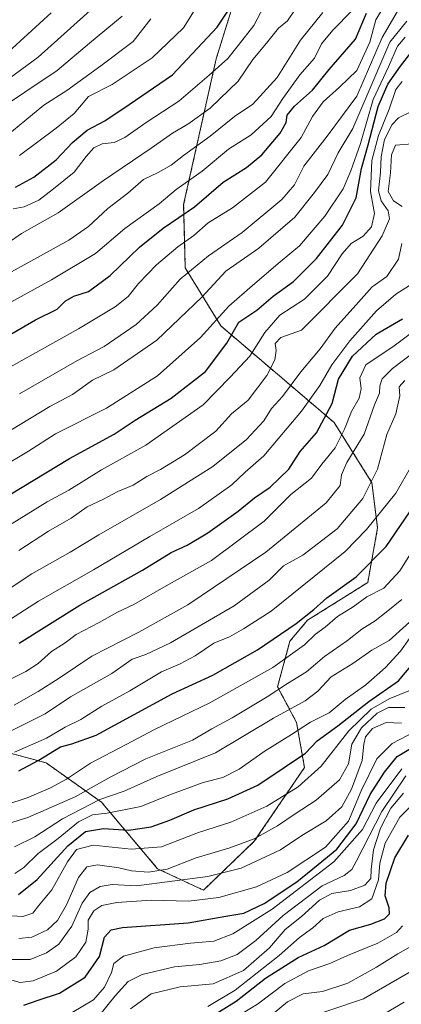
# Model space of a CAD drawing. Units: metres. Extents: x 668510 to 671972, y 4744376 to 4746773.
# Drawn here: x 669921 to 670028, y 4745164 to 4745441 of the extents above; entities that cross this region are included whole.
import ezdxf

# ---------------------------------------------------------------- set-up
doc = ezdxf.new("R2010")
doc.units = ezdxf.units.M
doc.header["$MEASUREMENT"] = 0
doc.linetypes.add('TRAZOS', pattern=[0.75, 0.5, -0.25])
for name, color, linetype, lineweight in [('Arbolado forestal', 92, 'TRAZOS', 0), ('Arbolado forestal CxS', 92, 'Continuous', 0), ('Curva de nivel maestra', 36, 'Continuous', 30), ('Curva de nivel normal', 36, 'Continuous', 0)]:
    doc.layers.add(name, color=color, linetype=linetype, lineweight=lineweight)

# ---------------------------------------------------------------- blocks, each defined once
blk = doc.blocks.new('*U153')
at = {"layer": 'Arbolado forestal CxS', "color": 92, "linetype": 'Continuous', "lineweight": 0}
blk.add_polyline3d([(669985.82, 4745459.68, 1146.85), (669976.43, 4745429.58, 1153.19), (669967.31, 4745388.69, 1172.73), (669967.77, 4745370.92, 1184), (669977.71, 4745354.66, 1196.47), (670009.53, 4745327.53, 1226.93), (670020.12, 4745310.66, 1239.89), (670021.72, 4745297.99, 1245.71), (670018.93, 4745282.68, 1251.73), (670002.05, 4745272.08, 1251.1), (669997.12, 4745266.23, 1252.2), (669993.64, 4745253.44, 1259.03), (669998.97, 4745243.41, 1268.48), (670001.2, 4745230.77, 1277.18), (669987.12, 4745210.08, 1285.16), (669972.86, 4745196.37, 1292.12), (669960.01, 4745202.39, 1284.45), (669944.28, 4745221.04, 1266.26), (669928.76, 4745232.07, 1251.02), (669905.09, 4745238.45, 1238.19)], dxfattribs=at)
blk = doc.blocks.new('*U166')
at = {"layer": 'Arbolado forestal CxS', "color": 92, "linetype": 'Continuous', "lineweight": 0}
blk.add_polyline3d([(669985.82, 4745459.68, 1146.85), (669976.43, 4745429.58, 1153.19), (669967.31, 4745388.69, 1172.73), (669967.77, 4745370.92, 1184), (669977.71, 4745354.66, 1196.47), (670009.53, 4745327.53, 1226.93), (670020.12, 4745310.66, 1239.89), (670021.72, 4745297.99, 1245.71), (670018.93, 4745282.68, 1251.73), (670002.05, 4745272.08, 1251.1), (669997.12, 4745266.23, 1252.2), (669993.64, 4745253.44, 1259.03), (669998.97, 4745243.41, 1268.48), (670001.2, 4745230.77, 1277.18), (669987.12, 4745210.08, 1285.16), (669972.86, 4745196.37, 1292.12), (669960.01, 4745202.39, 1284.45), (669944.28, 4745221.04, 1266.26), (669928.76, 4745232.07, 1251.02), (669905.09, 4745238.45, 1238.19)], dxfattribs=at)
blk = doc.blocks.new('*U179')
at = {"layer": 'Curva de nivel normal', "color": 36, "linetype": 'Continuous', "lineweight": 0}
blk.add_polyline3d([(669919.8, 4745248.28, 1235), (669926.46, 4745252.07, 1235), (669932.44, 4745255.85, 1235), (669941.56, 4745262.01, 1235), (669954.71, 4745268.79, 1235), (669968.47, 4745276.42, 1235), (669990.4, 4745291.18, 1235), (670007.31, 4745305, 1235), (670011.23, 4745309.87, 1235), (670011.55, 4745312.85, 1235), (670013.09, 4745316.3, 1235), (670017.95, 4745324.32, 1235), (670020.86, 4745332.49, 1235), (670022.2, 4745335.76, 1235), (670022.37, 4745337.81, 1235), (670022.95, 4745339.76, 1235), (670025.9, 4745342.74, 1235), (670035.16, 4745349.74, 1235)], dxfattribs=at)
blk = doc.blocks.new('*U185')
at = {"layer": 'Curva de nivel normal', "color": 36, "linetype": 'Continuous', "lineweight": 0}
blk.add_polyline3d([(670019.45, 4745159.28, 1345), (670029.12, 4745165, 1345)], dxfattribs=at)
blk = doc.blocks.new('*U186')
at = {"layer": 'Curva de nivel normal', "color": 36, "linetype": 'Continuous', "lineweight": 0}
blk.add_polyline3d([(669919.17, 4745299.25, 1205), (669929.02, 4745305.29, 1205), (669935.12, 4745308.54, 1205), (669944.3, 4745314.26, 1205), (669956.72, 4745321.21, 1205), (669972.8, 4745332.53, 1205), (669980.34, 4745340.23, 1205), (669985.85, 4745346.13, 1205), (669990.04, 4745352.82, 1205), (669994.28, 4745357.68, 1205), (670001.22, 4745362.19, 1205), (670007.67, 4745368.56, 1205), (670011.74, 4745374.87, 1205), (670014.26, 4745377.74, 1205), (670017.68, 4745379.83, 1205), (670019.99, 4745382.43, 1205), (670020.84, 4745386.16, 1205), (670019.67, 4745392.39, 1205), (670020.13, 4745401.01, 1205), (670021.92, 4745408.06, 1205), (670024.91, 4745415.41, 1205), (670026.84, 4745420.96, 1205), (670028.58, 4745423.24, 1205)], dxfattribs=at)
blk = doc.blocks.new('*U187')
at = {"layer": 'Curva de nivel normal', "color": 36, "linetype": 'Continuous', "lineweight": 0}
blk.add_polyline3d([(669987.79, 4745157.91, 1335), (669996.45, 4745165.06, 1335), (670000.79, 4745167.32, 1335), (670006.25, 4745167.91, 1335), (670013.31, 4745170.28, 1335), (670021.39, 4745174.77, 1335), (670027.38, 4745178.54, 1335), (670033.33, 4745181.89, 1335)], dxfattribs=at)
blk = doc.blocks.new('*U202')
at = {"layer": 'Curva de nivel normal', "color": 36, "linetype": 'Continuous', "lineweight": 0}
for points in [[(670031.45, 4745405.75, 1215), (670026.68, 4745405.32, 1215), (670025.62, 4745402.66, 1215), (670025.35, 4745397.63, 1215), (670024.67, 4745392.37, 1215), (670026.15, 4745389.77, 1215), (670028.61, 4745388.15, 1215)], [(670028.48, 4745377.74, 1215), (670027.59, 4745373.41, 1215), (670024.31, 4745368.51, 1215), (670020.16, 4745365.63, 1215), (670015.62, 4745360.45, 1215), (670009.77, 4745354, 1215), (670005.62, 4745348.22, 1215), (670000.19, 4745341.78, 1215), (669995.02, 4745334.81, 1215), (669991.93, 4745331.47, 1215), (669989.76, 4745327.99, 1215), (669984.96, 4745322.83, 1215), (669975.5, 4745315.24, 1215), (669960.83, 4745305.95, 1215), (669943.52, 4745296.08, 1215), (669935.48, 4745291.18, 1215), (669924.74, 4745285.08, 1215), (669910.74, 4745275.81, 1215)]]:
    blk.add_polyline3d(points, dxfattribs=at)
blk = doc.blocks.new('*U209')
at = {"layer": 'Curva de nivel normal', "color": 36, "linetype": 'Continuous', "lineweight": 0}
blk.add_polyline3d([(669917.83, 4745360.78, 1170), (669930.24, 4745367.6, 1170), (669942.57, 4745374.95, 1170), (669950.79, 4745381.94, 1170), (669960.45, 4745388.89, 1170), (669965.21, 4745392.87, 1170), (669972.47, 4745398.07, 1170), (669979.88, 4745404.26, 1170), (669986.2, 4745408.27, 1170), (669991.82, 4745413.4, 1170), (669995.12, 4745418.41, 1170), (669999.88, 4745425.07, 1170), (670004.03, 4745429.74, 1170), (670006.01, 4745433.74, 1170), (670009.13, 4745437.62, 1170), (670014.56, 4745443.11, 1170)], dxfattribs=at)
blk = doc.blocks.new('*U216')
at = {"layer": 'Curva de nivel normal', "color": 36, "linetype": 'Continuous', "lineweight": 0}
blk.add_polyline3d([(669998.62, 4745443.4, 1160), (669996.39, 4745440.26, 1160), (669993.91, 4745438.13, 1160), (669990.55, 4745433.92, 1160), (669986.7, 4745429.41, 1160), (669982.61, 4745423.28, 1160), (669974.73, 4745415.74, 1160), (669968.45, 4745411.2, 1160), (669964.14, 4745408.72, 1160), (669958.21, 4745404.55, 1160), (669944.81, 4745395.48, 1160), (669932.12, 4745386.32, 1160), (669921.8, 4745380.59, 1160), (669917.17, 4745377.33, 1160)], dxfattribs=at)
blk = doc.blocks.new('*U218')
at = {"layer": 'Curva de nivel normal', "color": 36, "linetype": 'Continuous', "lineweight": 0}
blk.add_polyline3d([(670031.66, 4745366.59, 1220), (670026.83, 4745363.57, 1220), (670021.38, 4745358.86, 1220), (670013.88, 4745350.44, 1220), (670008.9, 4745343.74, 1220), (670005.52, 4745337.9, 1220), (670000.37, 4745330.73, 1220), (669989.84, 4745318.24, 1220), (669984.52, 4745313.58, 1220), (669980.8, 4745310.07, 1220), (669971.45, 4745303.43, 1220), (669957.79, 4745295.54, 1220), (669942.07, 4745286.23, 1220), (669926.58, 4745277.42, 1220), (669913.38, 4745269.06, 1220)], dxfattribs=at)
blk = doc.blocks.new('*U219')
at = {"layer": 'Curva de nivel normal', "color": 36, "linetype": 'Continuous', "lineweight": 0}
blk.add_polyline3d([(670024.92, 4745446.74, 1180), (670021.19, 4745440.48, 1180), (670019.5, 4745434.19, 1180), (670015.92, 4745426.31, 1180), (670010.98, 4745421.6, 1180), (670006.47, 4745417.49, 1180), (670003.47, 4745413.34, 1180), (670000.29, 4745407.47, 1180), (669990.3, 4745394.97, 1180), (669981, 4745387.76, 1180), (669974.14, 4745383.58, 1180), (669970.12, 4745380.01, 1180), (669965.7, 4745376.81, 1180), (669959.71, 4745371.74, 1180), (669954.68, 4745366.52, 1180), (669951.79, 4745362.94, 1180), (669948.12, 4745360, 1180), (669937.83, 4745353.85, 1180), (669916.39, 4745341.87, 1180)], dxfattribs=at)
blk = doc.blocks.new('*U221')
at = {"layer": 'Curva de nivel normal', "color": 36, "linetype": 'Continuous', "lineweight": 0}
blk.add_polyline3d([(669952.39, 4745163.12, 1315), (669958.2, 4745167.33, 1315), (669966.34, 4745169.27, 1315), (669975.59, 4745170.13, 1315), (669984.07, 4745173.86, 1315), (669991.38, 4745180.19, 1315), (669995.81, 4745185.33, 1315), (670000.38, 4745189.01, 1315), (670005.45, 4745193.58, 1315), (670008.85, 4745195.41, 1315), (670014.12, 4745196.29, 1315), (670018.16, 4745197.81, 1315), (670019.84, 4745199.68, 1315), (670019.9, 4745202.16, 1315), (670020.55, 4745207.68, 1315), (670022.54, 4745213.75, 1315), (670025.45, 4745219.42, 1315), (670028.97, 4745223.57, 1315)], dxfattribs=at)
blk = doc.blocks.new('*U222')
at = {"layer": 'Curva de nivel normal', "color": 36, "linetype": 'Continuous', "lineweight": 0}
blk.add_polyline3d([(670029.35, 4745339.34, 1240), (670027.72, 4745337.53, 1240), (670027.92, 4745335.07, 1240), (670026.78, 4745330.01, 1240), (670024.26, 4745324.17, 1240), (670021.71, 4745314.46, 1240), (670017.59, 4745306.22, 1240), (670010.32, 4745297.77, 1240), (670000.71, 4745290.36, 1240), (669995.29, 4745287.32, 1240), (669991.26, 4745283.35, 1240), (669981.46, 4745276.14, 1240), (669963.58, 4745265.79, 1240), (669956.67, 4745262.51, 1240), (669952.86, 4745261.19, 1240), (669947.17, 4745257.15, 1240), (669935.6, 4745250.61, 1240), (669928.46, 4745245.82, 1240), (669917.61, 4745240.39, 1240)], dxfattribs=at)
blk = doc.blocks.new('*U223')
at = {"layer": 'Curva de nivel normal', "color": 36, "linetype": 'Continuous', "lineweight": 0}
blk.add_polyline3d([(670030.99, 4745414.72, 1210), (670027.6, 4745413.05, 1210), (670025.81, 4745411.15, 1210), (670023.67, 4745406.9, 1210), (670022.69, 4745402.04, 1210), (670022.5, 4745397.79, 1210), (670021.94, 4745392.54, 1210), (670022.67, 4745389.7, 1210), (670024.66, 4745386.94, 1210), (670025.06, 4745384.67, 1210), (670022.98, 4745379.94, 1210), (670016.08, 4745369.26, 1210), (670000.35, 4745353.41, 1210), (669994.53, 4745351.41, 1210), (669992.97, 4745349.74, 1210), (669993.3, 4745347.74, 1210), (669992.84, 4745345.16, 1210), (669990.66, 4745340.77, 1210), (669985.4, 4745333.81, 1210), (669980.71, 4745330.01, 1210), (669976.3, 4745325.14, 1210), (669967.5, 4745318.44, 1210), (669960.84, 4745314.35, 1210), (669956.99, 4745312.43, 1210), (669953.14, 4745310.02, 1210), (669948.82, 4745308.16, 1210), (669944.63, 4745305.92, 1210), (669940.22, 4745303.86, 1210), (669935.78, 4745300.76, 1210), (669929.41, 4745297.09, 1210), (669921.12, 4745291.67, 1210)], dxfattribs=at)
blk = doc.blocks.new('*U225')
at = {"layer": 'Curva de nivel normal', "color": 36, "linetype": 'Continuous', "lineweight": 0}
blk.add_polyline3d([(669999.12, 4745159.6, 1340), (670017.71, 4745165.91, 1340), (670035.7, 4745176.32, 1340)], dxfattribs=at)
blk = doc.blocks.new('*U235')
at = {"layer": 'Curva de nivel normal', "color": 36, "linetype": 'Continuous', "lineweight": 0}
blk.add_polyline3d([(669915.01, 4745253.8, 1230), (669923.02, 4745257.7, 1230), (669926.46, 4745259.93, 1230), (669930.2, 4745263.31, 1230), (669934.11, 4745265.75, 1230), (669937.2, 4745268.1, 1230), (669943.62, 4745271.48, 1230), (669948.8, 4745274.37, 1230), (669953.29, 4745276.46, 1230), (669962.45, 4745281.75, 1230), (669975.12, 4745288.89, 1230), (669989.92, 4745299.9, 1230), (669997.34, 4745307.35, 1230), (670003.17, 4745311.97, 1230), (670006.09, 4745315.9, 1230), (670009.78, 4745320.49, 1230), (670012.45, 4745325.7, 1230), (670014.34, 4745330.66, 1230), (670016.54, 4745334.36, 1230), (670017.08, 4745337.04, 1230), (670016.69, 4745340.08, 1230), (670018.41, 4745343.69, 1230), (670026.33, 4745349.06, 1230), (670041.73, 4745360.65, 1230)], dxfattribs=at)
blk = doc.blocks.new('*U236')
at = {"layer": 'Curva de nivel normal', "color": 36, "linetype": 'Continuous', "lineweight": 0}
blk.add_polyline3d([(670027.8, 4745443.87, 1185), (670023.01, 4745435.51, 1185), (670015.88, 4745419.13, 1185), (670007.59, 4745407.84, 1185), (670001.03, 4745399.42, 1185), (669998.43, 4745394.24, 1185), (669994.87, 4745390.07, 1185), (669983.76, 4745380.87, 1185), (669974.24, 4745374.31, 1185), (669966.34, 4745367.79, 1185), (669959.86, 4745360.47, 1185), (669953.99, 4745355.07, 1185), (669944.97, 4745348.87, 1185), (669937.37, 4745344.82, 1185), (669921.24, 4745335.57, 1185)], dxfattribs=at)
blk = doc.blocks.new('*U248')
at = {"layer": 'Curva de nivel normal', "color": 36, "linetype": 'Continuous', "lineweight": 0}
blk.add_polyline3d([(669915.58, 4745314.68, 1195), (669923.83, 4745319.48, 1195), (669931.34, 4745324.34, 1195), (669945.64, 4745331.55, 1195), (669959.94, 4745340.65, 1195), (669972.07, 4745351.36, 1195), (669979.94, 4745360.18, 1195), (669986.65, 4745365.97, 1195), (669994.37, 4745372.66, 1195), (669999.76, 4745377.07, 1195), (670006.94, 4745385.41, 1195), (670012.08, 4745393.07, 1195), (670014.16, 4745398.19, 1195), (670016.87, 4745405.78, 1195), (670020.42, 4745418.16, 1195), (670024.72, 4745427.32, 1195), (670027.31, 4745433.07, 1195), (670029.47, 4745435.61, 1195)], dxfattribs=at)
blk = doc.blocks.new('*U250')
at = {"layer": 'Curva de nivel normal', "color": 36, "linetype": 'Continuous', "lineweight": 0}
blk.add_polyline3d([(669918.8, 4745325.38, 1190), (669929.79, 4745332.04, 1190), (669936.12, 4745335.42, 1190), (669941.79, 4745339.45, 1190), (669947.7, 4745342.35, 1190), (669959.79, 4745350.67, 1190), (669972.37, 4745362.67, 1190), (669979.12, 4745370.04, 1190), (669988.38, 4745376.43, 1190), (669998.51, 4745385.18, 1190), (670004.05, 4745392.05, 1190), (670007.79, 4745397.1, 1190), (670010.62, 4745403.21, 1190), (670014.74, 4745409.98, 1190), (670025.14, 4745434.23, 1190), (670029.86, 4745440.11, 1190)], dxfattribs=at)
blk = doc.blocks.new('*U257')
at = {"layer": 'Curva de nivel normal', "color": 36, "linetype": 'Continuous', "lineweight": 0}
blk.add_polyline3d([(670006.3, 4745442.55, 1165), (670000.07, 4745434.8, 1165), (669993.58, 4745424.37, 1165), (669986.68, 4745416.83, 1165), (669981.59, 4745413.43, 1165), (669974.72, 4745407.85, 1165), (669967.27, 4745402.49, 1165), (669963.79, 4745399.7, 1165), (669960.12, 4745397.64, 1165), (669956.08, 4745395.67, 1165), (669951.65, 4745391.86, 1165), (669946.08, 4745387.58, 1165), (669940.62, 4745382.51, 1165), (669935.14, 4745378.69, 1165), (669914.57, 4745367.39, 1165)], dxfattribs=at)
blk = doc.blocks.new('*U259')
at = {"layer": 'Curva de nivel normal', "color": 36, "linetype": 'Continuous', "lineweight": 0}
blk.add_polyline3d([(669991.6, 4745447.72, 1155), (669987.03, 4745438.9, 1155), (669982.62, 4745433.3, 1155), (669979.68, 4745429.63, 1155), (669974.44, 4745425, 1155), (669965.94, 4745417.73, 1155), (669956.79, 4745411.72, 1155), (669950.79, 4745407.51, 1155), (669947.79, 4745406.1, 1155), (669944.45, 4745405.68, 1155), (669942.12, 4745404.61, 1155), (669939.98, 4745402.17, 1155), (669936.58, 4745397.73, 1155), (669930.8, 4745393.1, 1155), (669926.72, 4745389.9, 1155), (669922.61, 4745388.04, 1155), (669919.46, 4745387.47, 1155)], dxfattribs=at)
blk = doc.blocks.new('*U265')
at = {"layer": 'Curva de nivel normal', "color": 36, "linetype": 'Continuous', "lineweight": 0}
blk.add_polyline3d([(669921.25, 4745402.41, 1145), (669931.58, 4745410.08, 1145), (669936.61, 4745414.26, 1145), (669940.58, 4745419.03, 1145), (669947.29, 4745422.4, 1145), (669958.45, 4745429.84, 1145), (669967.29, 4745438.23, 1145), (669972.12, 4745446.08, 1145)], dxfattribs=at)
blk = doc.blocks.new('*U267')
at = {"layer": 'Curva de nivel normal', "color": 36, "linetype": 'Continuous', "lineweight": 0}
blk.add_polyline3d([(669982.34, 4745160.97, 1330), (669988, 4745164.42, 1330), (669995.7, 4745170.22, 1330), (670002.35, 4745173.72, 1330), (670008.29, 4745175.79, 1330), (670013.24, 4745178.03, 1330), (670021.79, 4745181.51, 1330), (670027.01, 4745184.48, 1330), (670028.65, 4745186.35, 1330)], dxfattribs=at)
blk = doc.blocks.new('*U270')
at = {"layer": 'Curva de nivel maestra', "color": 36, "linetype": 'Continuous', "lineweight": 30}
blk.add_polyline3d([(669901.99, 4745297.4, 1200), (669935.34, 4745317.45, 1200), (669947.85, 4745324.28, 1200), (669953.71, 4745328.21, 1200), (669963.85, 4745334.42, 1200), (669973.45, 4745341.82, 1200), (669979.45, 4745349.82, 1200), (669982.79, 4745355.74, 1200), (669987.79, 4745359.11, 1200), (669992.45, 4745362.95, 1200), (669998.12, 4745367.1, 1200), (670004.55, 4745373.57, 1200), (670011.84, 4745382.95, 1200), (670015.7, 4745390.57, 1200), (670017.15, 4745398.78, 1200), (670019.01, 4745405.4, 1200), (670021.88, 4745416.15, 1200), (670024.54, 4745422.41, 1200), (670028.13, 4745427.5, 1200), (670031.05, 4745431.29, 1200)], dxfattribs=at)
blk = doc.blocks.new('*U271')
at = {"layer": 'Curva de nivel maestra', "color": 36, "linetype": 'Continuous', "lineweight": 30}
blk.add_polyline3d([(669921, 4745195.12, 1275), (669926.24, 4745199.34, 1275), (669934.85, 4745208.81, 1275), (669939.78, 4745212.86, 1275), (669944.86, 4745213.65, 1275), (669951.88, 4745213.16, 1275), (669958.16, 4745214.1, 1275), (669963.46, 4745216.01, 1275), (669970.17, 4745218.95, 1275), (669979.74, 4745221.98, 1275), (669988.14, 4745225.82, 1275), (669995.79, 4745231.01, 1275), (670001.45, 4745234.81, 1275), (670004.76, 4745238.24, 1275), (670010.56, 4745242.5, 1275), (670019.28, 4745249.26, 1275), (670027.57, 4745255.12, 1275), (670033.02, 4745261.59, 1275)], dxfattribs=at)
blk = doc.blocks.new('*U272')
at = {"layer": 'Curva de nivel maestra', "color": 36, "linetype": 'Continuous', "lineweight": 30}
blk.add_polyline3d([(669918.14, 4745431.5, 1125), (669930.16, 4745442.42, 1125)], dxfattribs=at)
blk = doc.blocks.new('*U274')
at = {"layer": 'Curva de nivel maestra', "color": 36, "linetype": 'Continuous', "lineweight": 30}
blk.add_polyline3d([(669912.46, 4745348.72, 1175), (669925.79, 4745356.36, 1175), (669931.79, 4745359.34, 1175), (669934.12, 4745361.58, 1175), (669936.48, 4745362.99, 1175), (669940.58, 4745364.31, 1175), (669946.74, 4745368.79, 1175), (669954.91, 4745376.75, 1175), (669961.57, 4745382.07, 1175), (669970.33, 4745388.07, 1175), (669978.42, 4745394.99, 1175), (669984.96, 4745399.08, 1175), (669989.28, 4745402.66, 1175), (669994.42, 4745408.74, 1175), (669996.09, 4745411.74, 1175), (669996.38, 4745413.73, 1175), (669998.41, 4745416.24, 1175), (670003.49, 4745420.73, 1175), (670008.14, 4745426.57, 1175), (670015.49, 4745435.07, 1175), (670018.63, 4745442.4, 1175)], dxfattribs=at)
blk = doc.blocks.new('*U278')
at = {"layer": 'Curva de nivel maestra', "color": 36, "linetype": 'Continuous', "lineweight": 30}
blk.add_polyline3d([(669974.63, 4745160.66, 1325), (669982.07, 4745165.22, 1325), (669990.25, 4745171.69, 1325), (669999.47, 4745177.48, 1325), (670006.71, 4745180.81, 1325), (670013.85, 4745185.16, 1325), (670019.79, 4745186.85, 1325), (670023.64, 4745188.31, 1325), (670025.05, 4745189.7, 1325), (670024.93, 4745191.38, 1325), (670023.86, 4745194.82, 1325), (670024.07, 4745198.32, 1325), (670026.56, 4745205.46, 1325), (670030.34, 4745211.78, 1325)], dxfattribs=at)
blk = doc.blocks.new('*U282')
at = {"layer": 'Curva de nivel maestra', "color": 36, "linetype": 'Continuous', "lineweight": 30}
blk.add_polyline3d([(669921.06, 4745229.81, 1250), (669926.46, 4745232.79, 1250), (669932.81, 4745236.55, 1250), (669935.98, 4745237.46, 1250), (669942.77, 4745239.86, 1250), (669964.12, 4745251.46, 1250), (669975.52, 4745256.72, 1250), (669988.06, 4745263.76, 1250), (669998.86, 4745271.13, 1250), (670003.79, 4745275.08, 1250), (670007.45, 4745278.4, 1250), (670015.72, 4745284.22, 1250), (670024.08, 4745292.78, 1250), (670032.12, 4745304.54, 1250)], dxfattribs=at)
blk = doc.blocks.new('*U283')
at = {"layer": 'Curva de nivel maestra', "color": 36, "linetype": 'Continuous', "lineweight": 30}
blk.add_polyline3d([(669922.48, 4745164.14, 1300), (669926.46, 4745165.5, 1300), (669932.51, 4745167.5, 1300), (669939.67, 4745171.96, 1300), (669943.71, 4745177.8, 1300), (669945.09, 4745183.16, 1300), (669946.96, 4745185.26, 1300), (669950.14, 4745185.89, 1300), (669968.54, 4745187.24, 1300), (669979.15, 4745189.1, 1300), (669984.19, 4745189.96, 1300), (669989.91, 4745192.64, 1300), (669999.06, 4745198.73, 1300), (670005.08, 4745203.56, 1300), (670010.28, 4745207.83, 1300), (670015.65, 4745214.99, 1300), (670019.59, 4745223.25, 1300), (670023.65, 4745229.44, 1300), (670027.16, 4745233.87, 1300), (670034.95, 4745238.57, 1300)], dxfattribs=at)
blk = doc.blocks.new('*U285')
at = {"layer": 'Curva de nivel maestra', "color": 36, "linetype": 'Continuous', "lineweight": 30}
blk.add_polyline3d([(669921.19, 4745265.66, 1225), (669938.2, 4745276.3, 1225), (669955.79, 4745286.15, 1225), (669963.79, 4745291.08, 1225), (669968.3, 4745293.16, 1225), (669974.12, 4745296.57, 1225), (669982.58, 4745302.7, 1225), (669987.15, 4745306.42, 1225), (669991.55, 4745309.46, 1225), (669996.8, 4745314.46, 1225), (670000.03, 4745319.41, 1225), (670004.53, 4745324.68, 1225), (670008.94, 4745332.85, 1225), (670010.69, 4745339.74, 1225), (670014.64, 4745346.14, 1225), (670021.32, 4745352.33, 1225), (670028.72, 4745356.6, 1225)], dxfattribs=at)
blk = doc.blocks.new('*U287')
at = {"layer": 'Curva de nivel maestra', "color": 36, "linetype": 'Continuous', "lineweight": 30}
blk.add_polyline3d([(669920.19, 4745393.52, 1150), (669925.31, 4745396.35, 1150), (669931.54, 4745401.26, 1150), (669936.12, 4745406.06, 1150), (669940.28, 4745409.55, 1150), (669945.18, 4745412.18, 1150), (669952, 4745416.79, 1150), (669964.22, 4745425.06, 1150), (669976.67, 4745438.44, 1150), (669983.73, 4745448.99, 1150)], dxfattribs=at)

msp = doc.modelspace()

# ---------------------------------------------------------------- linework, layer by layer
at = {"layer": 'Arbolado forestal', "color": 92, "linetype": 'TRAZOS', "lineweight": 0}
msp.add_polyline3d([(669985.25, 4745457.84, 1146.61), (669976.43, 4745429.58, 1153.19), (669967.31, 4745388.69, 1172.73), (669967.76, 4745370.92, 1184), (669977.71, 4745354.66, 1196.47), (670009.53, 4745327.53, 1226.93), (670020.12, 4745310.66, 1239.89), (670021.71, 4745297.99, 1245.71), (670018.93, 4745282.68, 1251.73), (670002.05, 4745272.08, 1251.1), (669997.12, 4745266.23, 1252.2), (669993.64, 4745253.44, 1259.03), (669998.97, 4745243.41, 1268.48), (670001.2, 4745230.77, 1277.18), (669987.12, 4745210.08, 1285.16), (669972.86, 4745196.37, 1292.12), (669960, 4745202.39, 1284.45), (669944.28, 4745221.04, 1266.26), (669928.76, 4745232.07, 1251.02), (669905.09, 4745238.45, 1238.19)], dxfattribs=at)
msp.add_polyline3d([(669985.25, 4745457.84, 1146.61), (669976.43, 4745429.58, 1153.19), (669967.31, 4745388.69, 1172.73), (669967.76, 4745370.92, 1184), (669977.71, 4745354.66, 1196.47), (670009.53, 4745327.53, 1226.93), (670020.12, 4745310.66, 1239.89), (670021.71, 4745297.99, 1245.71), (670018.93, 4745282.68, 1251.73), (670002.05, 4745272.08, 1251.1), (669997.12, 4745266.23, 1252.2), (669993.64, 4745253.44, 1259.03), (669998.97, 4745243.41, 1268.48), (670001.2, 4745230.77, 1277.18), (669987.12, 4745210.08, 1285.16), (669972.86, 4745196.37, 1292.12), (669960, 4745202.39, 1284.45), (669944.28, 4745221.04, 1266.26), (669928.76, 4745232.07, 1251.02), (669905.09, 4745238.45, 1238.19)], dxfattribs=at)
at = {"layer": 'Arbolado forestal CxS', "color": 92, "linetype": 'Continuous', "lineweight": 0}
msp.add_polyline3d([(669905.09, 4745238.45, 1238.19), (669928.76, 4745232.07, 1251.02), (669944.28, 4745221.04, 1266.26), (669960.01, 4745202.39, 1284.45), (669972.86, 4745196.37, 1292.12), (669987.12, 4745210.08, 1285.16), (670001.2, 4745230.77, 1277.18), (669998.97, 4745243.41, 1268.48), (669993.64, 4745253.44, 1259.03), (669997.12, 4745266.23, 1252.2), (670002.05, 4745272.08, 1251.1), (670018.93, 4745282.68, 1251.73), (670021.71, 4745297.99, 1245.71), (670020.12, 4745310.66, 1239.89), (670009.53, 4745327.53, 1226.93), (669977.71, 4745354.66, 1196.47), (669967.77, 4745370.92, 1184), (669967.31, 4745388.69, 1172.73), (669976.43, 4745429.58, 1153.19), (669985.82, 4745459.68, 1146.85)], dxfattribs=at)
msp.add_polyline3d([(669905.09, 4745238.45, 1238.19), (669928.76, 4745232.07, 1251.02), (669944.28, 4745221.04, 1266.26), (669960.01, 4745202.39, 1284.45), (669972.86, 4745196.37, 1292.12), (669987.12, 4745210.08, 1285.16), (670001.2, 4745230.77, 1277.18), (669998.97, 4745243.41, 1268.48), (669993.64, 4745253.44, 1259.03), (669997.12, 4745266.23, 1252.2), (670002.05, 4745272.08, 1251.1), (670018.93, 4745282.68, 1251.73), (670021.71, 4745297.99, 1245.71), (670020.12, 4745310.66, 1239.89), (670009.53, 4745327.53, 1226.93), (669977.71, 4745354.66, 1196.47), (669967.77, 4745370.92, 1184), (669967.31, 4745388.69, 1172.73), (669976.43, 4745429.58, 1153.19), (669985.82, 4745459.68, 1146.85)], dxfattribs=at)
at = {"layer": 'Curva de nivel normal', "color": 36, "linetype": 'Continuous', "lineweight": 0}
for points in [[(669942.9, 4745444.73, 1130), (669926.49, 4745430.07, 1130), (669915.14, 4745421.74, 1130)], [(669950.02, 4745441.56, 1135), (669940.9, 4745433.95, 1135), (669931.85, 4745426.25, 1135), (669913.58, 4745414.14, 1135)], [(669918.02, 4745408.21, 1140), (669922.8, 4745412.2, 1140), (669928.07, 4745416.57, 1140), (669934.58, 4745420.65, 1140), (669944.07, 4745427.64, 1140), (669953.11, 4745434.44, 1140), (669958.11, 4745440.82, 1140)], [(669919.86, 4745235.1, 1245), (669928.83, 4745239.03, 1245), (669934.12, 4745242.08, 1245), (669938.45, 4745244.26, 1245), (669944.4, 4745248, 1245), (669952.23, 4745252.27, 1245), (669961.12, 4745257.58, 1245), (669966.35, 4745259.87, 1245), (669970.51, 4745262.15, 1245), (669975.79, 4745265.66, 1245), (669980.12, 4745267.41, 1245), (669984.12, 4745269.66, 1245), (669991.87, 4745274.64, 1245), (670012.56, 4745291.38, 1245), (670018.62, 4745297.57, 1245), (670026.8, 4745307.75, 1245), (670031.17, 4745315.41, 1245)], [(669911.37, 4745218.32, 1255), (669923.42, 4745222.27, 1255), (669929.96, 4745225.04, 1255), (669934.45, 4745227.54, 1255), (669941.2, 4745231.97, 1255), (669951.23, 4745237.23, 1255), (669959.11, 4745241.42, 1255), (669974.66, 4745248.94, 1255), (669992.35, 4745258.84, 1255), (670001.16, 4745265.2, 1255), (670004.25, 4745268.22, 1255), (670007, 4745270.13, 1255), (670010.44, 4745273.14, 1255), (670014.85, 4745275.84, 1255), (670018.64, 4745278.62, 1255), (670023.45, 4745281.1, 1255), (670027.91, 4745285.95, 1255), (670036.75, 4745299.99, 1255)], [(669916.66, 4745214.62, 1260), (669923.6, 4745216.75, 1260), (669936.87, 4745222.55, 1260), (669946.68, 4745228.09, 1260), (669956.67, 4745233.2, 1260), (669969.8, 4745238.44, 1260), (669975.2, 4745241.62, 1260), (669980.91, 4745244.68, 1260), (669990.7, 4745250.56, 1260), (669996.45, 4745254.38, 1260), (670001.79, 4745257.6, 1260), (670006.79, 4745261.93, 1260), (670013.27, 4745266.42, 1260), (670017.26, 4745269.58, 1260), (670021.03, 4745271.9, 1260), (670024.12, 4745274.36, 1260), (670028.54, 4745277.9, 1260)], [(669919.88, 4745208.55, 1265), (669925.57, 4745211.34, 1265), (669933.3, 4745216.42, 1265), (669943.83, 4745221.8, 1265), (669950.63, 4745224.12, 1265), (669959.82, 4745228.28, 1265), (669976.27, 4745234.87, 1265), (669992.53, 4745244.64, 1265), (670001.38, 4745249.47, 1265), (670004.92, 4745252.2, 1265), (670008.71, 4745256.22, 1265), (670014.71, 4745259.95, 1265), (670020.06, 4745263.74, 1265), (670024.93, 4745266.42, 1265), (670034.47, 4745275.01, 1265)], [(669919.94, 4745201.03, 1270), (669922.46, 4745202.69, 1270), (669926.46, 4745206.66, 1270), (669932.12, 4745210.91, 1270), (669937.79, 4745215.54, 1270), (669941.79, 4745217.5, 1270), (669945.84, 4745217.93, 1270), (669955.34, 4745219.87, 1270), (669963.18, 4745223, 1270), (669972.82, 4745226.61, 1270), (669978.27, 4745227.99, 1270), (669982.84, 4745230.36, 1270), (669990.18, 4745235.48, 1270), (669997.56, 4745240.05, 1270), (670002.88, 4745243.49, 1270), (670008.09, 4745246.12, 1270), (670012.57, 4745249.89, 1270), (670018.37, 4745253.96, 1270), (670023.94, 4745258.79, 1270), (670028.15, 4745263.39, 1270), (670030.61, 4745266.94, 1270)], [(669914.46, 4745189.42, 1280), (669922.24, 4745189.02, 1280), (669925.01, 4745189.94, 1280), (669926.63, 4745192, 1280), (669930.33, 4745196.43, 1280), (669934.76, 4745204.34, 1280), (669937.27, 4745207.75, 1280), (669941.89, 4745209.04, 1280), (669952.6, 4745207.87, 1280), (669961.07, 4745208.5, 1280), (669971.45, 4745212.51, 1280), (669980.58, 4745215.48, 1280), (669990.65, 4745219.94, 1280), (669999.44, 4745225.34, 1280), (670005.87, 4745231.16, 1280), (670013.64, 4745241.08, 1280), (670019.87, 4745247.14, 1280), (670024.96, 4745250.06, 1280), (670030.97, 4745252.5, 1280)], [(669921.13, 4745182.86, 1285), (669924.71, 4745183.23, 1285), (669929.08, 4745185.26, 1285), (669931.9, 4745187.89, 1285), (669934.42, 4745192.25, 1285), (669937.79, 4745199.95, 1285), (669940.12, 4745202.93, 1285), (669943.12, 4745203.45, 1285), (669949.12, 4745202.63, 1285), (669952.71, 4745201.82, 1285), (669957.45, 4745201.42, 1285), (669962.7, 4745202.24, 1285), (669970.85, 4745205.47, 1285), (669979.97, 4745208.18, 1285), (669987.05, 4745210.81, 1285), (669993.61, 4745214.41, 1285), (669998.57, 4745217.77, 1285), (670004.48, 4745221.64, 1285), (670011.06, 4745227.31, 1285), (670013.52, 4745231.84, 1285), (670014.46, 4745237.35, 1285), (670017.22, 4745241.89, 1285), (670021.58, 4745245.98, 1285), (670024.8, 4745247.57, 1285), (670029.32, 4745247.62, 1285)], [(669916.46, 4745171.88, 1295), (669921.46, 4745170.46, 1295), (669925.13, 4745170.97, 1295), (669931.69, 4745173.64, 1295), (669937.08, 4745177.7, 1295), (669939.85, 4745181.75, 1295), (669940.51, 4745185.42, 1295), (669940.56, 4745187.95, 1295), (669942.12, 4745190.57, 1295), (669944.32, 4745192.05, 1295), (669948.59, 4745192.96, 1295), (669958.2, 4745193.56, 1295), (669968.66, 4745193.31, 1295), (669977.18, 4745194.34, 1295), (669987.73, 4745197.27, 1295), (669996.37, 4745201.33, 1295), (670007.1, 4745208.46, 1295), (670013.56, 4745215.75, 1295), (670017.06, 4745224.24, 1295), (670021.51, 4745233.25, 1295), (670025.79, 4745237.56, 1295), (670034.35, 4745241.96, 1295)], [(669919.09, 4745176.94, 1290), (669924.3, 4745176.96, 1290), (669928.8, 4745178.76, 1290), (669932.3, 4745181.26, 1290), (669935.97, 4745186.25, 1290), (669938.84, 4745192.75, 1290), (669941.04, 4745195.72, 1290), (669943.88, 4745197.39, 1290), (669947.3, 4745197.93, 1290), (669954.06, 4745197.58, 1290), (669974.12, 4745200.21, 1290), (669983.45, 4745202.53, 1290), (669994.45, 4745207.7, 1290), (670000.42, 4745211.74, 1290), (670007.3, 4745215.78, 1290), (670011.66, 4745219.75, 1290), (670014.42, 4745224.75, 1290), (670017.4, 4745232.75, 1290), (670017.84, 4745237.33, 1290), (670018.34, 4745239.42, 1290), (670020.3, 4745241.7, 1290), (670024.08, 4745243.38, 1290), (670028.45, 4745243.26, 1290)], [(669936.05, 4745162.1, 1305), (669941.98, 4745165.61, 1305), (669945.15, 4745169.15, 1305), (669947.03, 4745173.28, 1305), (669947.75, 4745175.76, 1305), (669950.47, 4745177.87, 1305), (669959.07, 4745180.2, 1305), (669969.25, 4745181.55, 1305), (669975.79, 4745182.06, 1305), (669981.12, 4745184.1, 1305), (669992.11, 4745191, 1305), (670009.42, 4745204.33, 1305), (670017.49, 4745213.42, 1305), (670021.29, 4745220.75, 1305), (670028.46, 4745230.42, 1305)], [(670029.61, 4745228.44, 1310), (670022.85, 4745218.42, 1310), (670015.83, 4745204.56, 1310), (670014.45, 4745202.2, 1310), (670012.34, 4745200.53, 1310), (670006.11, 4745197.57, 1310), (669995.19, 4745189.3, 1310), (669987.55, 4745182.29, 1310), (669982.31, 4745178.34, 1310), (669977.73, 4745176.53, 1310), (669971.8, 4745175.56, 1310), (669964.76, 4745174.85, 1310), (669955.71, 4745172.74, 1310), (669951.79, 4745170.79, 1310), (669948.12, 4745166.72, 1310), (669943.45, 4745160.96, 1310)], [(669974.12, 4745163.77, 1320), (669981.79, 4745168.32, 1320), (669994.05, 4745178.03, 1320), (669999.78, 4745183.08, 1320), (670003.53, 4745185.81, 1320), (670006.41, 4745188.39, 1320), (670010.65, 4745190.3, 1320), (670016.58, 4745191.73, 1320), (670020.04, 4745193.92, 1320), (670021.98, 4745199.29, 1320), (670022.3, 4745203.95, 1320), (670023.87, 4745209.54, 1320), (670027.9, 4745216.84, 1320), (670031.81, 4745220.71, 1320)]]:
    msp.add_polyline3d(points, dxfattribs=at)

# ---------------------------------------------------------------- block references
at = {"layer": 'Arbolado forestal CxS', "color": 92, "linetype": 'Continuous', "lineweight": 0}
for name in ['*U153', '*U166']:
    msp.add_blockref(name, (0, 0), dxfattribs=at)
at = {"layer": 'Curva de nivel maestra', "color": 36, "linetype": 'Continuous', "lineweight": 30}
for name in ['*U287', '*U274', '*U270', '*U285', '*U272', '*U282', '*U271', '*U283', '*U278']:
    msp.add_blockref(name, (0, 0), dxfattribs=at)
at = {"layer": 'Curva de nivel normal', "color": 36, "linetype": 'Continuous', "lineweight": 0}
for name in ['*U265', '*U259', '*U216', '*U257', '*U209', '*U219', '*U236', '*U250', '*U248', '*U186', '*U223', '*U202', '*U218', '*U235', '*U179', '*U222', '*U221', '*U267', '*U187', '*U225', '*U185']:
    msp.add_blockref(name, (0, 0), dxfattribs=at)

doc.saveas('drawing.dxf')
